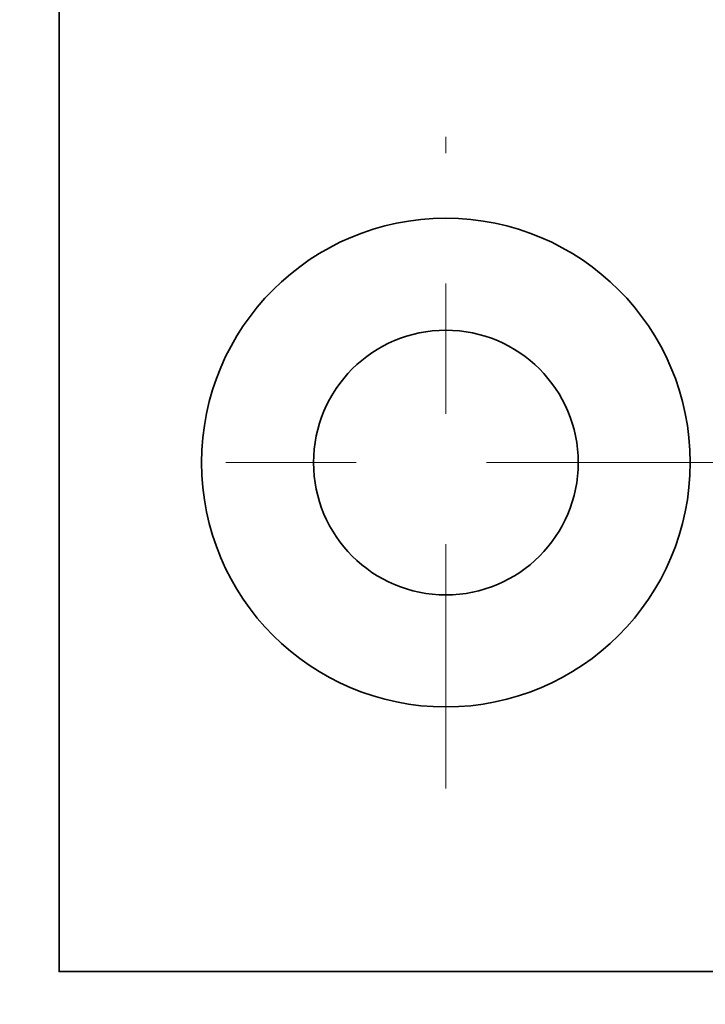
# Model space of a CAD drawing. Units: inches. Extents: x 5.4 to 18.5, y 0.2 to 15.5.
# Drawn here: x 14.4 to 14.9, y 3.1 to 3.9 of the extents above; entities that cross this region are included whole.
import ezdxf

# ---------------------------------------------------------------- set-up
doc = ezdxf.new("R2010")
doc.units = ezdxf.units.IN
doc.header["$LTSCALE"] = 0.5
doc.header["$MEASUREMENT"] = 0
doc.linetypes.add('CENTER2', pattern=[1.125, 0.75, -0.125, 0.125, -0.125])
doc.layers.get('Defpoints').update_dxf_attribs({"color": 251, "lineweight": 0})
doc.layers.add('Dimensions', color=74, linetype='Continuous', lineweight=13)
doc.layers.add('Hardware', color=51, linetype='Continuous', lineweight=35)
doc.styles.get("Standard").update_dxf_attribs({"font": 'arial.ttf'})
doc.dimstyles.new('CRL$0', dxfattribs={"dimtxt": 0.09375, "dimasz": 0.09375, "dimexe": 0.09375, "dimexo": 0.0625, "dimgap": 0.0625, "dimtad": 1, "dimdec": 4, "dimzin": 3, "dimdsep": 46, "dimlunit": 5, "dimtxsty": 'Standard', "dimblk": 'ARCHTICK', "dimcen": 0, "dimclrd": 256, "dimclre": 256, "dimclrt": 256, "dimadec": 8, "dimazin": 0, "dimtfac": 1, "dimtdec": 4, "dimtofl": 0, "dimtmove": 0, "dimatfit": 3, "dimfxl": 0.125, "dimtfill": 1, "dimfrac": 2, "dimtolj": 1, "dimtzin": 0, "dimlwd": -1, "dimlwe": -1, "dimarcsym": 0})

# ---------------------------------------------------------------- blocks, each defined once
blk = doc.blocks.new('_ArchTick')
at = {"color": 0, "linetype": 'ByBlock', "const_width": 0.15}
blk.add_lwpolyline([(-0.5, -0.5), (0.5, 0.5)], dxfattribs=at)
blk = doc.blocks.new('*D22')
at = {"layer": 'Defpoints', "color": 0, "transparency": 16777216}
for p in [(14.5206, 3.51562), (13.44248, 3.125), (14.44248, 3.125)]:
    blk.add_point(p, dxfattribs=at)
at = {"layer": 'Dimensions', "transparency": 16777216}
for p, q in [((14.3956, 3.51562), (13.25498, 3.51562)), ((13.44248, 3.51562), (13.44248, 3.125)), ((14.31748, 3.125), (13.25498, 3.125)), ((13.44248, 3.125), (13.44248, 2.25367))]:
    blk.add_line(p, q, dxfattribs=at)
at = {"layer": 'Dimensions', "transparency": 16777216, "xscale": 0.1875, "yscale": 0.1875, "zscale": 0.1875}
for p, rotation in [((13.44248, 3.51562), 90), ((13.44248, 3.125), 270)]:
    blk.add_blockref('_ArchTick', p, dxfattribs=dict(at, rotation=rotation))
at = {"layer": 'Dimensions', "transparency": 16777216, "insert": (13.22047, 2.59558), "char_height": 0.1875, "attachment_point": 5, "rotation": 90, "bg_fill": 3, "box_fill_scale": 1.25, "bg_fill_color": 256, "bg_fill_true_color": 13158600, "bg_fill_transparency": 0}
blk.add_mtext('\\A1;3/8"', dxfattribs=at)
blk = doc.blocks.new('*D23')
at = {"layer": 'Defpoints', "color": 0, "transparency": 16777216}
for p in [(14.5206, 6.70312), (13.44248, 3.51562), (14.5206, 3.51562)]:
    blk.add_point(p, dxfattribs=at)
at = {"layer": 'Dimensions', "transparency": 16777216}
for p, q in [((14.3956, 6.70312), (13.25498, 6.70312)), ((13.44248, 6.70312), (13.44248, 3.51562)), ((14.3956, 3.51562), (13.25498, 3.51562))]:
    blk.add_line(p, q, dxfattribs=at)
at = {"layer": 'Dimensions', "transparency": 16777216, "xscale": 0.1875, "yscale": 0.1875, "zscale": 0.1875}
for p, rotation in [((13.44248, 6.70312), 90), ((13.44248, 3.51562), 270)]:
    blk.add_blockref('_ArchTick', p, dxfattribs=dict(at, rotation=rotation))
at = {"layer": 'Dimensions', "transparency": 16777216, "insert": (13.22047, 5.10937), "char_height": 0.1875, "attachment_point": 5, "rotation": 90, "bg_fill": 3, "box_fill_scale": 1.25, "bg_fill_color": 256, "bg_fill_true_color": 13158600, "bg_fill_transparency": 0}
blk.add_mtext('\\A1;3 3/16"', dxfattribs=at)
blk = doc.blocks.new('*U59')
at = {"transparency": 33554687}
blk.add_lwpolyline([(-0.98, 1.98438), (1.145, 1.98438), (1.145, -1.98438), (-0.98, -1.98438)], close=True, dxfattribs=at)
for radius in [0.1875, 0.10156]:
    blk.add_circle((-0.68313, -1.59375), radius, dxfattribs=at)

msp = doc.modelspace()

# ---------------------------------------------------------------- linework, layer by layer
at = {"layer": 'Dimensions', "linetype": 'CENTER2', "ltscale": 0.5, "transparency": 33554687}
msp.add_line((14.739353, 3.265625), (14.739353, 3.765625), dxfattribs=at)

# ---------------------------------------------------------------- dimensions: what is measured, and where the dimension line sits
at = {"layer": 'Dimensions', "transparency": 33554687}
dim = msp.add_linear_dim(base=(13.442478, 3.125), p1=(14.520603, 3.515625), p2=(14.442478, 3.125), angle=90, dimstyle='CRL$0', override={"dimpost": '"'}, dxfattribs=at)
dim.commit()
dim.dimension.update_dxf_attribs({"geometry": '*D22', "text_midpoint": (13.442478, 2.595583), "dimtype": 160})

# ---------------------------------------------------------------- next in the draw order: dimensions: what is measured, and where the dimension line sits
dim = msp.add_linear_dim(base=(13.442478, 3.515625), p1=(14.520603, 6.703125), p2=(14.520603, 3.515625), angle=90, dimstyle='CRL$0', override={"dimpost": '"'}, dxfattribs=at)
dim.commit()
dim.dimension.update_dxf_attribs({"geometry": '*D23', "text_midpoint": (13.220466, 5.109375)})

# ---------------------------------------------------------------- next in the draw order: linework, layer by layer
at = {"layer": 'Dimensions', "linetype": 'CENTER2', "ltscale": 0.5, "transparency": 33554687}
msp.add_line((14.958103, 3.515625), (14.520603, 3.515625), dxfattribs=at)

# ---------------------------------------------------------------- next in the draw order: block references
at = {"layer": 'Hardware', "transparency": 33554687}
msp.add_blockref('*U59', (15.422478, 5.109375), dxfattribs=at)

doc.saveas('drawing.dxf')
